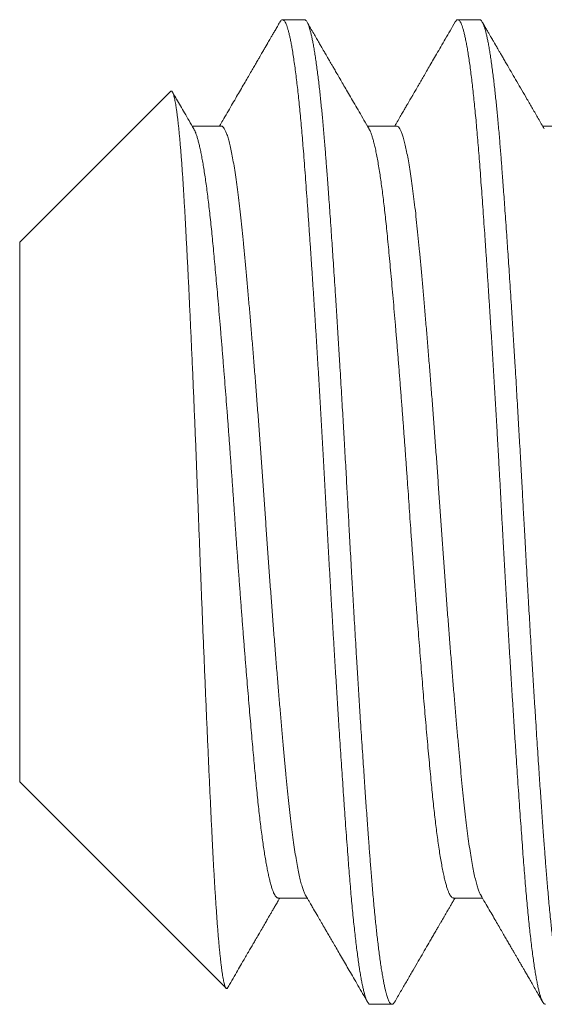
# Model space of a CAD drawing. Extents: x -82 to 28, y -10 to 70.
# Drawn here: x 13 to 13, y 6 to 6 of the extents above; entities that cross this region are included whole.
import ezdxf

# ---------------------------------------------------------------- set-up
doc = ezdxf.new("R2010")
doc.units = 0
doc.header["$MEASUREMENT"] = 0
doc.layers.get('0').update_dxf_attribs({"linetype": 'CONTINUOUS', "lineweight": 13})

msp = doc.modelspace()

# ---------------------------------------------------------------- linework, layer by layer
for p, q in [((13.15536, 5.81749), (13.14842, 5.81749)), ((13.21091, 5.81749), (13.20397, 5.81749)), ((13.1129, 5.79479), (13.06508, 5.74697)), ((13.12897, 5.78381), (13.11977, 5.78381)), ((13.18453, 5.78381), (13.17532, 5.78381)), ((13.24008, 5.78381), (13.23088, 5.78381)), ((13.06508, 5.74697), (13.06508, 5.57601)), ((13.06508, 5.57601), (13.13051, 5.51058)), ((13.14703, 5.53917), (13.15623, 5.53917)), ((13.20258, 5.53917), (13.21179, 5.53917)), ((13.17619, 5.50549), (13.18314, 5.50549))]:
    msp.add_line(p, q)
for points, knots in [([(13.1476, 5.81677), (13.14732, 5.8163), (13.14681, 5.81542), (13.14609, 5.81417), (13.14545, 5.81307), (13.14489, 5.81211), (13.14443, 5.81131), (13.14406, 5.81069), (13.1438, 5.81023), (13.14361, 5.8099), (13.14347, 5.80966), (13.14336, 5.80948), (13.14328, 5.80933), (13.14319, 5.80918), (13.14309, 5.809), (13.14292, 5.80871), (13.14267, 5.80828), (13.14234, 5.80771), (13.14196, 5.80706), (13.14155, 5.80635), (13.14108, 5.80554), (13.1405, 5.80454), (13.1398, 5.80334), (13.13897, 5.80191), (13.13805, 5.80032), (13.13704, 5.79858), (13.13594, 5.79668), (13.13477, 5.79467), (13.13354, 5.79255), (13.13225, 5.79033), (13.13087, 5.78797), (13.1296, 5.78578), (13.12878, 5.78438), (13.12845, 5.78381)], [0, 0, 0, 0, 0.04241, 0.080336, 0.11378, 0.14274, 0.16722, 0.187217, 0.199275, 0.208813, 0.216665, 0.221335, 0.225518, 0.230207, 0.235402, 0.241103, 0.256542, 0.274791, 0.293471, 0.314967, 0.339591, 0.367344, 0.405909, 0.449237, 0.497326, 0.550176, 0.607784, 0.670148, 0.733303, 0.800682, 0.872284, 0.948106, 1, 1, 1, 1]), ([(13.17586, 5.78288), (13.17532, 5.78381), (13.17427, 5.78562), (13.17275, 5.78824), (13.17132, 5.79069), (13.16999, 5.79297), (13.16877, 5.79508), (13.16765, 5.79701), (13.16663, 5.79876), (13.16571, 5.80036), (13.16492, 5.80171), (13.16427, 5.80283), (13.16377, 5.80369), (13.16342, 5.80429), (13.1632, 5.80467), (13.16307, 5.80489), (13.16297, 5.80507), (13.16287, 5.80523), (13.16276, 5.80544), (13.16258, 5.80574), (13.16234, 5.80615), (13.16203, 5.80669), (13.16165, 5.80734), (13.16121, 5.80811), (13.16065, 5.80907), (13.15997, 5.81024), (13.15916, 5.81163), (13.15826, 5.81319), (13.15726, 5.8149), (13.15657, 5.81609), (13.15622, 5.81671)], [0, 0, 0, 0, 0.082434, 0.159916, 0.232444, 0.300014, 0.362623, 0.419282, 0.47115, 0.518226, 0.560502, 0.591468, 0.617008, 0.637122, 0.644722, 0.651116, 0.656303, 0.660287, 0.66577, 0.674554, 0.686832, 0.702605, 0.721871, 0.744633, 0.77089, 0.807013, 0.84817, 0.894363, 0.945594, 1, 1, 1, 1]), ([(13.20315, 5.81677), (13.20261, 5.81584), (13.20157, 5.81404), (13.20005, 5.81142), (13.19862, 5.80896), (13.19729, 5.80667), (13.19605, 5.80454), (13.19492, 5.80259), (13.19388, 5.8008), (13.19294, 5.79917), (13.19214, 5.79781), (13.1915, 5.7967), (13.191, 5.79583), (13.19057, 5.79509), (13.19021, 5.79448), (13.18993, 5.794), (13.18973, 5.79366), (13.18959, 5.79341), (13.18942, 5.79311), (13.18916, 5.79267), (13.18879, 5.79204), (13.18834, 5.79126), (13.18779, 5.79031), (13.18713, 5.78917), (13.18635, 5.78784), (13.18548, 5.78634), (13.18469, 5.78498), (13.18419, 5.78412), (13.18401, 5.78381)], [0, 0, 0, 0, 0.084405, 0.163902, 0.238493, 0.308183, 0.372973, 0.431839, 0.485985, 0.535411, 0.580117, 0.610209, 0.636455, 0.658857, 0.677414, 0.692127, 0.703086, 0.708142, 0.715233, 0.729686, 0.748719, 0.772331, 0.800522, 0.835636, 0.875957, 0.921482, 0.97221, 1, 1, 1, 1]), ([(13.23142, 5.78288), (13.23078, 5.78398), (13.22953, 5.78613), (13.2277, 5.78928), (13.22595, 5.79228), (13.2243, 5.79513), (13.22272, 5.79784), (13.22124, 5.8004), (13.22002, 5.8025), (13.21905, 5.80416), (13.21835, 5.80538), (13.21772, 5.80646), (13.21718, 5.80739), (13.21672, 5.80818), (13.21638, 5.80877), (13.21613, 5.8092), (13.21597, 5.80946), (13.21588, 5.80963), (13.2158, 5.80977), (13.21568, 5.80997), (13.2155, 5.81027), (13.21526, 5.81069), (13.21495, 5.81122), (13.21458, 5.81187), (13.21414, 5.81263), (13.21363, 5.8135), (13.21306, 5.81449), (13.21243, 5.81557), (13.21199, 5.81632), (13.21177, 5.81671)], [0, 0, 0, 0, 0.097448, 0.190545, 0.279285, 0.363664, 0.443679, 0.519326, 0.590602, 0.630158, 0.666616, 0.698625, 0.726185, 0.749294, 0.767954, 0.779028, 0.787597, 0.790944, 0.793975, 0.799639, 0.808663, 0.821047, 0.836793, 0.855899, 0.878367, 0.904197, 0.933388, 0.965943, 1, 1, 1, 1]), ([(13.1203, 5.78288), (13.11979, 5.78376), (13.11881, 5.78545), (13.11739, 5.7879), (13.11607, 5.79016), (13.11486, 5.79224), (13.11402, 5.79369), (13.11359, 5.79444), (13.11352, 5.79456)], [0, 0, 0, 0, 0.225228, 0.434791, 0.628679, 0.80688, 0.969383, 1, 1, 1, 1]), ([(13.13106, 5.51079), (13.13125, 5.51113), (13.13194, 5.51231), (13.13309, 5.51429), (13.13446, 5.51666), (13.13566, 5.51872), (13.13669, 5.52049), (13.13756, 5.52199), (13.13837, 5.52339), (13.13912, 5.52468), (13.13995, 5.5261), (13.14084, 5.52763), (13.14179, 5.52927), (13.14266, 5.53077), (13.14332, 5.53191), (13.14382, 5.53276), (13.1442, 5.53343), (13.14467, 5.53422), (13.1452, 5.53514), (13.14582, 5.5362), (13.1465, 5.53738), (13.14709, 5.53839), (13.14744, 5.539), (13.14754, 5.53917)], [0, 0, 0, 0, 0.035825, 0.125339, 0.208828, 0.286293, 0.342935, 0.395862, 0.445072, 0.490568, 0.532554, 0.595042, 0.652729, 0.705617, 0.753708, 0.772711, 0.796105, 0.824083, 0.856643, 0.893785, 0.935507, 0.981808, 1, 1, 1, 1]), ([(13.15569, 5.5401), (13.15589, 5.53975), (13.15628, 5.53909), (13.15681, 5.53817), (13.15728, 5.53737), (13.15767, 5.5367), (13.158, 5.53613), (13.15862, 5.53505), (13.15931, 5.53388), (13.16007, 5.53258), (13.16056, 5.53173), (13.16108, 5.53082), (13.16166, 5.52983), (13.16233, 5.52868), (13.1631, 5.52735), (13.16397, 5.52585), (13.16493, 5.5242), (13.16599, 5.52238), (13.16713, 5.52041), (13.16834, 5.51833), (13.16961, 5.51614), (13.17094, 5.51386), (13.17234, 5.51143), (13.17383, 5.50887), (13.17485, 5.50711), (13.17537, 5.50621)], [0, 0, 0, 0, 0.03089, 0.058117, 0.081681, 0.101582, 0.117819, 0.131435, 0.197353, 0.221835, 0.24681, 0.272537, 0.301658, 0.33487, 0.374567, 0.418868, 0.467775, 0.521288, 0.579409, 0.642139, 0.705508, 0.772977, 0.844548, 0.920221, 1, 1, 1, 1]), ([(13.18396, 5.50621), (13.18459, 5.50731), (13.18584, 5.50946), (13.18767, 5.5126), (13.1894, 5.51559), (13.19105, 5.51843), (13.19261, 5.52112), (13.19408, 5.52366), (13.19529, 5.52574), (13.19624, 5.52738), (13.19694, 5.52857), (13.19756, 5.52963), (13.19808, 5.53054), (13.19853, 5.5313), (13.19886, 5.53188), (13.1991, 5.53229), (13.19924, 5.53254), (13.19934, 5.53271), (13.19943, 5.53286), (13.19956, 5.53309), (13.19976, 5.53343), (13.20002, 5.53388), (13.20035, 5.53444), (13.20074, 5.53512), (13.2012, 5.5359), (13.20172, 5.53679), (13.2023, 5.5378), (13.20277, 5.5386), (13.20304, 5.53907), (13.2031, 5.53917)], [0, 0, 0, 0, 0.10003, 0.195435, 0.286217, 0.37238, 0.453925, 0.530857, 0.603176, 0.643225, 0.679979, 0.712165, 0.739784, 0.762836, 0.781322, 0.792191, 0.800492, 0.803679, 0.807422, 0.814415, 0.82476, 0.838457, 0.855505, 0.875905, 0.899655, 0.926754, 0.957202, 0.990999, 1, 1, 1, 1]), ([(13.21125, 5.5401), (13.21171, 5.5393), (13.21261, 5.53776), (13.21391, 5.53552), (13.21512, 5.53343), (13.21625, 5.53149), (13.21729, 5.5297), (13.21824, 5.52806), (13.21911, 5.52657), (13.21989, 5.52523), (13.22058, 5.52404), (13.22118, 5.523), (13.2217, 5.5221), (13.22212, 5.52139), (13.22244, 5.52083), (13.22269, 5.52041), (13.2229, 5.52005), (13.22309, 5.51972), (13.22328, 5.51939), (13.22349, 5.51903), (13.22373, 5.51861), (13.22401, 5.51813), (13.22438, 5.51749), (13.22486, 5.51668), (13.22545, 5.51566), (13.22613, 5.51448), (13.22691, 5.51313), (13.22778, 5.51163), (13.22875, 5.50997), (13.22981, 5.50814), (13.23054, 5.50687), (13.23093, 5.50621)], [0, 0, 0, 0, 0.070513, 0.136605, 0.198272, 0.255513, 0.308326, 0.356708, 0.400659, 0.440176, 0.475257, 0.505903, 0.532274, 0.554877, 0.569381, 0.581786, 0.59209, 0.601448, 0.610543, 0.621203, 0.633428, 0.647413, 0.664263, 0.689601, 0.719688, 0.754525, 0.794114, 0.838455, 0.887549, 0.941397, 1, 1, 1, 1])]:
    msp.add_open_spline(points, degree=3, knots=knots)
at = {"color": 8}
for points, knots in [([(13.14759, 5.81675), (13.14763, 5.81682), (13.14777, 5.81707), (13.148, 5.81732), (13.14829, 5.8175), (13.14857, 5.81749), (13.14886, 5.81731), (13.14914, 5.81695), (13.14944, 5.81641), (13.14973, 5.81571), (13.15001, 5.81488), (13.15028, 5.81394), (13.15055, 5.81285), (13.15083, 5.81162), (13.15111, 5.81024), (13.1514, 5.80863), (13.15172, 5.80675), (13.15205, 5.80458), (13.15238, 5.80223), (13.15269, 5.79978), (13.153, 5.79726), (13.15329, 5.79471), (13.15357, 5.79202), (13.15386, 5.78921), (13.15414, 5.78628), (13.15442, 5.78323), (13.1547, 5.78007), (13.15498, 5.77665), (13.15527, 5.77296), (13.15557, 5.76897), (13.15588, 5.76483), (13.15619, 5.76053), (13.15651, 5.75608), (13.15683, 5.75148), (13.15715, 5.74687), (13.15746, 5.74228), (13.15777, 5.73771), (13.15807, 5.73305), (13.15838, 5.7283), (13.15869, 5.72347), (13.15899, 5.71864), (13.15929, 5.71382), (13.15959, 5.70902), (13.15988, 5.70419), (13.16017, 5.69931), (13.16046, 5.69441), (13.16074, 5.68949), (13.16103, 5.68456), (13.16131, 5.67955), (13.1616, 5.67446), (13.16188, 5.6693), (13.16216, 5.66416), (13.16244, 5.65903), (13.16272, 5.6539), (13.163, 5.64874), (13.16329, 5.64358), (13.16358, 5.6384), (13.16388, 5.63324), (13.16418, 5.62808), (13.16448, 5.62295), (13.16478, 5.61795), (13.16508, 5.61308), (13.16537, 5.60836), (13.16566, 5.60368), (13.16595, 5.59907), (13.16623, 5.59457), (13.16652, 5.5902), (13.1668, 5.58597), (13.16707, 5.58181), (13.16735, 5.57773), (13.16762, 5.57375), (13.16791, 5.56963), (13.1682, 5.56539), (13.16851, 5.56108), (13.16882, 5.55691), (13.16911, 5.55304), (13.16938, 5.54944), (13.16965, 5.54608), (13.16992, 5.54282), (13.17019, 5.53967), (13.17047, 5.53662), (13.17076, 5.53369), (13.17104, 5.53088), (13.17133, 5.5282), (13.17162, 5.52565), (13.17191, 5.52323), (13.17221, 5.52096), (13.1725, 5.51883), (13.17279, 5.51686), (13.17309, 5.51503), (13.17338, 5.51337), (13.17368, 5.51183), (13.17398, 5.51044), (13.17428, 5.50921), (13.17458, 5.50815), (13.17488, 5.50727), (13.17518, 5.50656), (13.17547, 5.50601), (13.17578, 5.50565), (13.17602, 5.50548), (13.17616, 5.50551), (13.17619, 5.50551)], [0, 0, 0, 0, 0.003915, 0.014477, 0.024977, 0.03543, 0.045748, 0.056126, 0.066558, 0.07704, 0.086452, 0.095895, 0.105364, 0.114854, 0.124362, 0.133882, 0.145112, 0.156346, 0.167577, 0.178796, 0.188799, 0.198781, 0.208738, 0.218665, 0.228556, 0.238408, 0.248215, 0.257972, 0.269057, 0.280104, 0.291219, 0.302402, 0.313646, 0.324943, 0.336287, 0.346721, 0.357181, 0.367663, 0.378159, 0.388665, 0.399173, 0.4092, 0.41922, 0.429226, 0.439213, 0.449175, 0.459109, 0.469009, 0.47887, 0.489153, 0.499382, 0.509553, 0.519676, 0.529844, 0.540071, 0.550352, 0.560681, 0.571053, 0.581462, 0.591903, 0.602369, 0.612255, 0.622154, 0.63206, 0.641968, 0.651872, 0.661394, 0.670904, 0.680397, 0.689869, 0.699315, 0.708732, 0.719786, 0.730786, 0.741726, 0.752599, 0.762261, 0.771966, 0.781724, 0.791532, 0.801385, 0.811278, 0.821206, 0.831163, 0.841146, 0.851149, 0.861166, 0.871193, 0.881223, 0.891252, 0.901275, 0.911285, 0.921754, 0.932198, 0.942611, 0.952987, 0.963322, 0.973608, 0.984769, 0.99586, 1, 1, 1, 1]), ([(13.15536, 5.81749), (13.15542, 5.81748), (13.15555, 5.81747), (13.15575, 5.81734), (13.15597, 5.81711), (13.1562, 5.81676), (13.15645, 5.81626), (13.15671, 5.8156), (13.15697, 5.81482), (13.15723, 5.81393), (13.15747, 5.81297), (13.15772, 5.81186), (13.15799, 5.81058), (13.15826, 5.80912), (13.15854, 5.80747), (13.15883, 5.80564), (13.15912, 5.80366), (13.1594, 5.80158), (13.15968, 5.79944), (13.15994, 5.79726), (13.16019, 5.79505), (13.16043, 5.79283), (13.16066, 5.79063), (13.16088, 5.78842), (13.1611, 5.78611), (13.16132, 5.78368), (13.16154, 5.78116), (13.16175, 5.7787), (13.16195, 5.77633), (13.16213, 5.77404), (13.16231, 5.77174), (13.16249, 5.76931), (13.16269, 5.76662), (13.16291, 5.76369), (13.16314, 5.76049), (13.16339, 5.75701), (13.16366, 5.75324), (13.16392, 5.74949), (13.16417, 5.7458), (13.16441, 5.7422), (13.16467, 5.7384), (13.16493, 5.7344), (13.1652, 5.73019), (13.16549, 5.72578), (13.16578, 5.7212), (13.16607, 5.71657), (13.16635, 5.71198), (13.16662, 5.7075), (13.16688, 5.70313), (13.16713, 5.6989), (13.16737, 5.69482), (13.1676, 5.6909), (13.16782, 5.6871), (13.16804, 5.68323), (13.16827, 5.6793), (13.16849, 5.67533), (13.1687, 5.67157), (13.16889, 5.66802), (13.16908, 5.66468), (13.16925, 5.66139), (13.16944, 5.65799), (13.16964, 5.65432), (13.16986, 5.65039), (13.17009, 5.64622), (13.17034, 5.6418), (13.1706, 5.63714), (13.17086, 5.63262), (13.17112, 5.62828), (13.17136, 5.62414), (13.17161, 5.61989), (13.17187, 5.61551), (13.17215, 5.61101), (13.17243, 5.60642), (13.17272, 5.60178), (13.17301, 5.59721), (13.17329, 5.59281), (13.17356, 5.58861), (13.17383, 5.58461), (13.17408, 5.58084), (13.17432, 5.57729), (13.17455, 5.57394), (13.17476, 5.57078), (13.17499, 5.56762), (13.17521, 5.56448), (13.17543, 5.56139), (13.17564, 5.55853), (13.17584, 5.55588), (13.17602, 5.55345), (13.1762, 5.5511), (13.17638, 5.54872), (13.17658, 5.54622), (13.1768, 5.5436), (13.17703, 5.5409), (13.17728, 5.53812), (13.17755, 5.5353), (13.17781, 5.53266), (13.17806, 5.53021), (13.1783, 5.52797), (13.17856, 5.52574), (13.17882, 5.52355), (13.17909, 5.5214), (13.17938, 5.51932), (13.17966, 5.51734), (13.17995, 5.51551), (13.18024, 5.51386), (13.18051, 5.51241), (13.18077, 5.51113), (13.18102, 5.51002), (13.18126, 5.50907), (13.18149, 5.50827), (13.18171, 5.50759), (13.18193, 5.50699), (13.18215, 5.50649), (13.18238, 5.50609), (13.18259, 5.5058), (13.18278, 5.50561), (13.18297, 5.50551), (13.18314, 5.50548), (13.18333, 5.50552), (13.18353, 5.50564), (13.18374, 5.50586), (13.18389, 5.50609), (13.18396, 5.50621)], [0, 0, 0, 0, 0.006758, 0.014027, 0.02181, 0.030104, 0.038911, 0.04823, 0.058061, 0.066145, 0.074546, 0.083263, 0.092296, 0.101645, 0.11131, 0.121292, 0.131252, 0.140897, 0.150228, 0.159243, 0.167944, 0.176183, 0.184118, 0.191749, 0.199077, 0.207404, 0.215301, 0.222768, 0.229804, 0.23641, 0.242585, 0.249343, 0.256613, 0.264395, 0.27269, 0.281497, 0.290816, 0.300647, 0.308731, 0.317132, 0.325848, 0.334881, 0.34423, 0.353895, 0.363877, 0.373837, 0.383482, 0.392813, 0.401828, 0.410529, 0.418768, 0.426703, 0.434334, 0.441662, 0.449989, 0.457886, 0.465353, 0.472389, 0.478994, 0.485169, 0.491927, 0.499198, 0.50698, 0.515275, 0.524081, 0.533401, 0.543232, 0.551316, 0.559716, 0.568433, 0.577466, 0.586815, 0.59648, 0.606462, 0.616422, 0.626067, 0.635397, 0.644413, 0.653114, 0.661352, 0.669287, 0.676919, 0.684247, 0.692574, 0.700471, 0.707937, 0.714973, 0.721579, 0.727754, 0.734512, 0.741782, 0.749565, 0.757859, 0.766666, 0.775985, 0.785817, 0.793901, 0.802301, 0.811018, 0.820051, 0.8294, 0.839065, 0.849046, 0.859006, 0.868652, 0.877982, 0.886998, 0.895698, 0.903937, 0.911872, 0.919504, 0.926831, 0.935159, 0.943056, 0.950522, 0.957558, 0.964164, 0.970339, 0.977097, 0.984367, 0.992149, 1, 1, 1, 1]), ([(13.20315, 5.81677), (13.20324, 5.81691), (13.20342, 5.8172), (13.20369, 5.81743), (13.20396, 5.81752), (13.20422, 5.81745), (13.20449, 5.81722), (13.20476, 5.81684), (13.20504, 5.8163), (13.20532, 5.8156), (13.20561, 5.81474), (13.20589, 5.81372), (13.20618, 5.81254), (13.20648, 5.81117), (13.20678, 5.80962), (13.20709, 5.80787), (13.2074, 5.80595), (13.2077, 5.80386), (13.20801, 5.80161), (13.20832, 5.79923), (13.20861, 5.79675), (13.2089, 5.79416), (13.20919, 5.79145), (13.20947, 5.78861), (13.20976, 5.78565), (13.21003, 5.78258), (13.21031, 5.7794), (13.21058, 5.77606), (13.21086, 5.77257), (13.21113, 5.76891), (13.21141, 5.76512), (13.2117, 5.76119), (13.21199, 5.75714), (13.21229, 5.75296), (13.21258, 5.74866), (13.21288, 5.74425), (13.21319, 5.73973), (13.21349, 5.73511), (13.2138, 5.73039), (13.2141, 5.72569), (13.2144, 5.721), (13.21469, 5.71635), (13.21498, 5.71164), (13.21527, 5.70688), (13.21556, 5.70215), (13.21583, 5.69744), (13.21611, 5.69278), (13.21638, 5.6881), (13.21665, 5.68341), (13.21691, 5.67872), (13.21719, 5.67375), (13.21748, 5.66853), (13.21778, 5.66303), (13.21807, 5.65755), (13.21836, 5.65225), (13.21865, 5.64713), (13.21892, 5.64219), (13.2192, 5.63726), (13.21949, 5.63233), (13.21977, 5.62741), (13.22006, 5.62252), (13.22035, 5.61765), (13.22065, 5.61282), (13.22094, 5.60804), (13.22124, 5.60331), (13.22153, 5.59864), (13.22182, 5.59404), (13.22212, 5.58951), (13.22241, 5.58507), (13.2227, 5.58071), (13.22299, 5.57639), (13.22329, 5.5721), (13.22358, 5.56786), (13.22388, 5.56374), (13.22417, 5.55975), (13.22445, 5.5559), (13.22472, 5.55223), (13.22499, 5.54874), (13.22526, 5.5454), (13.22553, 5.54216), (13.22581, 5.53903), (13.22609, 5.536), (13.22637, 5.5331), (13.22666, 5.53031), (13.22695, 5.52761), (13.22725, 5.52501), (13.22756, 5.52253), (13.22786, 5.5202), (13.22817, 5.51803), (13.22848, 5.51602), (13.22879, 5.51419), (13.2291, 5.51253), (13.2294, 5.51104), (13.22971, 5.50973), (13.23001, 5.50859), (13.23031, 5.50763), (13.2306, 5.50686), (13.23088, 5.50628), (13.23115, 5.50585), (13.23142, 5.50559), (13.23161, 5.50548), (13.23172, 5.5055), (13.23175, 5.5055)], [0, 0, 0, 0, 0.009755, 0.01949, 0.029169, 0.038843, 0.048572, 0.058354, 0.068183, 0.078054, 0.087963, 0.097905, 0.107875, 0.117867, 0.128354, 0.138854, 0.149361, 0.159869, 0.170372, 0.180864, 0.190862, 0.20084, 0.210791, 0.220711, 0.230595, 0.240438, 0.250234, 0.259981, 0.270133, 0.280261, 0.290448, 0.300693, 0.310989, 0.321332, 0.331717, 0.342137, 0.352586, 0.363059, 0.37355, 0.384052, 0.39396, 0.403867, 0.413769, 0.42366, 0.433536, 0.443018, 0.452476, 0.461907, 0.471306, 0.480668, 0.48999, 0.50092, 0.511781, 0.522608, 0.5335, 0.54328, 0.553107, 0.562978, 0.572886, 0.582827, 0.592796, 0.602788, 0.612798, 0.62282, 0.632849, 0.642879, 0.652906, 0.662925, 0.672929, 0.682913, 0.692873, 0.703276, 0.71364, 0.72396, 0.73423, 0.744446, 0.754602, 0.764266, 0.773983, 0.783752, 0.79357, 0.803431, 0.813332, 0.823266, 0.83323, 0.843694, 0.854177, 0.864675, 0.875182, 0.88569, 0.896194, 0.906688, 0.917166, 0.927621, 0.938049, 0.948442, 0.958796, 0.968516, 0.978192, 0.987818, 0.997391, 1, 1, 1, 1]), ([(13.21091, 5.81749), (13.21098, 5.81748), (13.2111, 5.81747), (13.2113, 5.81734), (13.21152, 5.81711), (13.21176, 5.81676), (13.212, 5.81626), (13.21227, 5.8156), (13.21253, 5.81482), (13.21278, 5.81393), (13.21303, 5.81297), (13.21328, 5.81186), (13.21354, 5.81058), (13.21381, 5.80912), (13.2141, 5.80747), (13.21439, 5.80564), (13.21468, 5.80366), (13.21496, 5.80158), (13.21523, 5.79944), (13.21549, 5.79726), (13.21574, 5.79505), (13.21598, 5.79283), (13.21621, 5.79063), (13.21643, 5.78842), (13.21665, 5.78611), (13.21688, 5.78368), (13.2171, 5.78116), (13.21731, 5.7787), (13.2175, 5.77633), (13.21769, 5.77404), (13.21786, 5.77174), (13.21805, 5.76931), (13.21825, 5.76662), (13.21847, 5.76369), (13.2187, 5.76049), (13.21895, 5.75701), (13.21921, 5.75324), (13.21947, 5.74949), (13.21973, 5.7458), (13.21997, 5.7422), (13.22022, 5.7384), (13.22049, 5.7344), (13.22076, 5.73019), (13.22104, 5.72578), (13.22133, 5.7212), (13.22162, 5.71657), (13.2219, 5.71198), (13.22218, 5.7075), (13.22244, 5.70313), (13.22269, 5.6989), (13.22293, 5.69482), (13.22316, 5.6909), (13.22338, 5.6871), (13.2236, 5.68323), (13.22382, 5.6793), (13.22404, 5.67533), (13.22425, 5.67157), (13.22445, 5.66802), (13.22463, 5.66468), (13.22481, 5.66139), (13.22499, 5.65799), (13.22519, 5.65432), (13.22541, 5.65039), (13.22564, 5.64622), (13.22589, 5.6418), (13.22616, 5.63714), (13.22642, 5.63262), (13.22667, 5.62828), (13.22691, 5.62414), (13.22717, 5.61989), (13.22743, 5.61551), (13.2277, 5.61101), (13.22799, 5.60642), (13.22828, 5.60178), (13.22857, 5.59721), (13.22885, 5.59281), (13.22912, 5.58861), (13.22938, 5.58461), (13.22963, 5.58084), (13.22987, 5.57729), (13.2301, 5.57394), (13.23032, 5.57078), (13.23054, 5.56762), (13.23077, 5.56448), (13.23099, 5.56139), (13.2312, 5.55853), (13.23139, 5.55588), (13.23158, 5.55345), (13.23175, 5.5511), (13.23194, 5.54872), (13.23214, 5.54622), (13.23236, 5.5436), (13.23259, 5.5409), (13.23284, 5.53812), (13.2331, 5.5353), (13.23336, 5.53266), (13.23362, 5.53021), (13.23386, 5.52797), (13.23411, 5.52574), (13.23437, 5.52355), (13.23465, 5.5214), (13.23493, 5.51932), (13.23522, 5.51734), (13.23551, 5.51551), (13.23579, 5.51386), (13.23606, 5.51241), (13.23633, 5.51113), (13.23658, 5.51002), (13.23682, 5.50907), (13.23705, 5.50827), (13.23726, 5.50759), (13.23749, 5.50699), (13.23771, 5.50649), (13.23793, 5.50609), (13.23814, 5.5058), (13.23834, 5.50561), (13.23852, 5.50551), (13.2387, 5.50548), (13.23888, 5.50552), (13.23908, 5.50564), (13.2393, 5.50586), (13.23944, 5.50609), (13.23952, 5.50621)], [0, 0, 0, 0, 0.0067576, 0.0140274, 0.0218096, 0.0301041, 0.0389109, 0.04823, 0.0580614, 0.0661456, 0.0745461, 0.0832628, 0.0922958, 0.1016451, 0.1113106, 0.1212924, 0.1312525, 0.1408977, 0.1502281, 0.1592437, 0.1679444, 0.1761832, 0.1841184, 0.1917498, 0.1990775, 0.2074049, 0.2153018, 0.2227683, 0.2298044, 0.2364101, 0.2425853, 0.2493432, 0.2566134, 0.2643958, 0.2726904, 0.2814973, 0.2908165, 0.3006479, 0.308732, 0.3171324, 0.325849, 0.3348818, 0.3442309, 0.3538962, 0.3638777, 0.3738378, 0.383483, 0.3928134, 0.4018289, 0.4105296, 0.4187685, 0.4267036, 0.434335, 0.4416628, 0.4499901, 0.4578871, 0.4653536, 0.4723897, 0.4789953, 0.4851705, 0.4919285, 0.4991986, 0.506981, 0.5152757, 0.5240826, 0.5334018, 0.5432331, 0.5513173, 0.5597176, 0.5684342, 0.5774671, 0.5868161, 0.5964814, 0.6064629, 0.616423, 0.6260683, 0.6353987, 0.6444142, 0.6531149, 0.6613537, 0.6692889, 0.6769203, 0.684248, 0.6925754, 0.7004724, 0.7079389, 0.714975, 0.7215806, 0.7277558, 0.7345137, 0.7417839, 0.7495663, 0.757861, 0.7666679, 0.775987, 0.7858184, 0.7939025, 0.8023029, 0.8110195, 0.8200523, 0.8294014, 0.8390667, 0.8490482, 0.8590083, 0.8686535, 0.8779839, 0.8869995, 0.8957002, 0.903939, 0.9118742, 0.9195056, 0.9268333, 0.9351607, 0.9430576, 0.9505242, 0.9575602, 0.9641659, 0.9703411, 0.977099, 0.9843692, 0.9921516, 1, 1, 1, 1]), ([(13.11291, 5.79479), (13.11292, 5.7948), (13.11298, 5.79488), (13.11309, 5.79491), (13.11324, 5.79489), (13.11339, 5.79477), (13.11353, 5.79454), (13.11369, 5.79422), (13.11384, 5.7938), (13.11399, 5.79328), (13.11415, 5.79266), (13.11431, 5.79193), (13.11446, 5.79109), (13.11462, 5.79016), (13.11478, 5.78912), (13.11494, 5.78799), (13.1151, 5.78675), (13.11526, 5.78542), (13.11542, 5.784), (13.11558, 5.78247), (13.11573, 5.78084), (13.11589, 5.77911), (13.11605, 5.77727), (13.11621, 5.77532), (13.11637, 5.77328), (13.11653, 5.77113), (13.11669, 5.76889), (13.11684, 5.76658), (13.11699, 5.76422), (13.11714, 5.76181), (13.11728, 5.75931), (13.11743, 5.75673), (13.11758, 5.75408), (13.11773, 5.75133), (13.11788, 5.74849), (13.11803, 5.74557), (13.11819, 5.74257), (13.11834, 5.7395), (13.1185, 5.73635), (13.11866, 5.73316), (13.11881, 5.72992), (13.11897, 5.72663), (13.11913, 5.72329), (13.11929, 5.71989), (13.11945, 5.71643), (13.11961, 5.7129), (13.11977, 5.7093), (13.11993, 5.70563), (13.12009, 5.70192), (13.12025, 5.69816), (13.12041, 5.69436), (13.12057, 5.69056), (13.12072, 5.68676), (13.12088, 5.68298), (13.12103, 5.67917), (13.12118, 5.67533), (13.12133, 5.67147), (13.12148, 5.66757), (13.12163, 5.66363), (13.12178, 5.65966), (13.12193, 5.65567), (13.12208, 5.65168), (13.12224, 5.64768), (13.12239, 5.64372), (13.12254, 5.6398), (13.1227, 5.63592), (13.12285, 5.63205), (13.12301, 5.62819), (13.12316, 5.62434), (13.12332, 5.62049), (13.12348, 5.61663), (13.12364, 5.61279), (13.1238, 5.60896), (13.12396, 5.60517), (13.12412, 5.6014), (13.12428, 5.5977), (13.12444, 5.59406), (13.1246, 5.59049), (13.12475, 5.58696), (13.12491, 5.58347), (13.12506, 5.58003), (13.12522, 5.57662), (13.12538, 5.57326), (13.12553, 5.56994), (13.12569, 5.56667), (13.12584, 5.56348), (13.12599, 5.56035), (13.12614, 5.55733), (13.12629, 5.55443), (13.12643, 5.55164), (13.12658, 5.54892), (13.12673, 5.54627), (13.12688, 5.5437), (13.12704, 5.54119), (13.12719, 5.53876), (13.12735, 5.5364), (13.12751, 5.53413), (13.12767, 5.53195), (13.12782, 5.52986), (13.12798, 5.52788), (13.12814, 5.526), (13.1283, 5.52422), (13.12846, 5.52254), (13.12862, 5.52097), (13.12878, 5.51949), (13.12894, 5.51812), (13.1291, 5.51684), (13.12926, 5.51568), (13.12942, 5.51462), (13.12958, 5.51368), (13.12974, 5.51286), (13.12989, 5.51217), (13.13004, 5.5116), (13.13019, 5.51115), (13.13034, 5.51081), (13.13049, 5.51058), (13.13063, 5.51047), (13.13078, 5.51048), (13.13092, 5.51057), (13.13101, 5.51072), (13.13105, 5.51079)], [0, 0, 0, 0, 0.001817, 0.009943, 0.017809, 0.025677, 0.033543, 0.041461, 0.04938, 0.057297, 0.065377, 0.073458, 0.081537, 0.089673, 0.09781, 0.105945, 0.114048, 0.122153, 0.130257, 0.138417, 0.146578, 0.154738, 0.163075, 0.171415, 0.179752, 0.188151, 0.196551, 0.20495, 0.213053, 0.221158, 0.229262, 0.23742, 0.245581, 0.253739, 0.262067, 0.270396, 0.278723, 0.287108, 0.295494, 0.303879, 0.312175, 0.320472, 0.328768, 0.33712, 0.345474, 0.353827, 0.362357, 0.37089, 0.379421, 0.388013, 0.396608, 0.4052, 0.413566, 0.421934, 0.430301, 0.438725, 0.447151, 0.455576, 0.464181, 0.472788, 0.481394, 0.49006, 0.498727, 0.507393, 0.515855, 0.524319, 0.532781, 0.5413, 0.54982, 0.558339, 0.567035, 0.575734, 0.58443, 0.593188, 0.601948, 0.610706, 0.619335, 0.627966, 0.636595, 0.645284, 0.653975, 0.662664, 0.671542, 0.680422, 0.6893, 0.698244, 0.707189, 0.716132, 0.724765, 0.733399, 0.742032, 0.750721, 0.759412, 0.768101, 0.776968, 0.785837, 0.794703, 0.803631, 0.812561, 0.821489, 0.830381, 0.839275, 0.848167, 0.857121, 0.866076, 0.87503, 0.884179, 0.893329, 0.902478, 0.911694, 0.920912, 0.930128, 0.93902, 0.947913, 0.956805, 0.965759, 0.974713, 0.983667, 0.992807, 1, 1, 1, 1]), ([(13.1203, 5.78287), (13.12039, 5.78271), (13.12059, 5.78237), (13.12089, 5.78163), (13.12122, 5.78071), (13.12155, 5.77961), (13.12188, 5.77836), (13.12222, 5.77695), (13.12255, 5.77539), (13.12288, 5.77369), (13.12321, 5.77184), (13.12354, 5.76984), (13.12387, 5.76768), (13.1242, 5.76536), (13.12453, 5.76292), (13.12486, 5.76034), (13.12518, 5.75764), (13.12549, 5.75483), (13.1258, 5.75191), (13.12611, 5.7489), (13.12641, 5.74577), (13.12671, 5.74252), (13.12703, 5.73915), (13.12734, 5.73566), (13.12767, 5.73205), (13.128, 5.72821), (13.12836, 5.72413), (13.12872, 5.71981), (13.12909, 5.71538), (13.12946, 5.71085), (13.12982, 5.70638), (13.13017, 5.70199), (13.1305, 5.69768), (13.13084, 5.69334), (13.13117, 5.68896), (13.1315, 5.68455), (13.13182, 5.68014), (13.13215, 5.67557), (13.13249, 5.67085), (13.13283, 5.66601), (13.13316, 5.66117), (13.13349, 5.65634), (13.13383, 5.65149), (13.13418, 5.64663), (13.13453, 5.64176), (13.13489, 5.63691), (13.13525, 5.63207), (13.13562, 5.6273), (13.13598, 5.6226), (13.13634, 5.61799), (13.13671, 5.61344), (13.13706, 5.60908), (13.13741, 5.60492), (13.13774, 5.60096), (13.13807, 5.59708), (13.1384, 5.59331), (13.13872, 5.58966), (13.13904, 5.58614), (13.13935, 5.58276), (13.13965, 5.57949), (13.13995, 5.57632), (13.14025, 5.57324), (13.14056, 5.57025), (13.14087, 5.56737), (13.14119, 5.56459), (13.14151, 5.56192), (13.14183, 5.55938), (13.14216, 5.55697), (13.14249, 5.55469), (13.14283, 5.55255), (13.14316, 5.55056), (13.1435, 5.54873), (13.14384, 5.54704), (13.14417, 5.54552), (13.14452, 5.54411), (13.14488, 5.54284), (13.14524, 5.54172), (13.1456, 5.54081), (13.14595, 5.5401), (13.14629, 5.5396), (13.14661, 5.5393), (13.14685, 5.53916), (13.14699, 5.53918), (13.14703, 5.53919)], [0, 0, 0, 0, 0.010008, 0.022127, 0.034292, 0.046495, 0.058727, 0.07098, 0.083027, 0.095078, 0.107125, 0.11916, 0.13142, 0.143651, 0.155845, 0.167993, 0.180088, 0.192121, 0.204086, 0.215975, 0.227824, 0.239746, 0.251741, 0.263801, 0.275919, 0.288087, 0.301521, 0.314994, 0.328496, 0.342016, 0.355543, 0.367835, 0.380115, 0.392374, 0.404603, 0.416794, 0.428939, 0.44103, 0.454259, 0.467403, 0.480454, 0.493517, 0.506672, 0.519911, 0.533224, 0.546599, 0.560026, 0.573495, 0.586753, 0.60003, 0.613314, 0.626596, 0.638851, 0.651086, 0.663292, 0.675462, 0.687587, 0.699444, 0.711243, 0.722977, 0.734639, 0.746485, 0.758395, 0.77038, 0.782431, 0.794541, 0.806702, 0.818907, 0.831147, 0.843414, 0.855699, 0.867994, 0.88029, 0.892579, 0.904853, 0.918325, 0.931757, 0.945137, 0.958456, 0.971702, 0.983673, 0.995569, 1, 1, 1, 1]), ([(13.12897, 5.78378), (13.12902, 5.78379), (13.1292, 5.78382), (13.12953, 5.78358), (13.12994, 5.78307), (13.13037, 5.78224), (13.13081, 5.78113), (13.13125, 5.77972), (13.1317, 5.77801), (13.13215, 5.77602), (13.13259, 5.77374), (13.13304, 5.77119), (13.13349, 5.76838), (13.13393, 5.76531), (13.13437, 5.76201), (13.1348, 5.75848), (13.13523, 5.75474), (13.13564, 5.75081), (13.13604, 5.7467), (13.13645, 5.74237), (13.13687, 5.73784), (13.1373, 5.73309), (13.13773, 5.72814), (13.13817, 5.723), (13.13862, 5.7177), (13.13907, 5.71225), (13.13952, 5.70667), (13.13997, 5.70099), (13.14042, 5.69521), (13.14086, 5.68937), (13.1413, 5.68348), (13.14173, 5.67758), (13.14215, 5.67167), (13.14257, 5.66578), (13.14297, 5.6599), (13.14338, 5.65402), (13.14379, 5.64812), (13.14422, 5.64221), (13.14466, 5.63631), (13.1451, 5.63045), (13.14554, 5.62464), (13.14599, 5.61891), (13.14644, 5.61328), (13.14689, 5.60777), (13.14734, 5.6024), (13.14778, 5.59718), (13.14822, 5.59215), (13.14865, 5.5873), (13.14908, 5.58267), (13.14949, 5.57825), (13.14989, 5.57404), (13.1503, 5.57002), (13.15072, 5.5662), (13.15115, 5.56257), (13.15158, 5.55916), (13.15202, 5.55598), (13.15247, 5.55305), (13.15292, 5.55037), (13.15337, 5.54797), (13.15382, 5.54585), (13.15426, 5.54401), (13.15471, 5.54246), (13.15515, 5.54123), (13.15547, 5.54045), (13.15565, 5.54018), (13.15569, 5.54012)], [0, 0, 0, 0, 0.005729, 0.021651, 0.037702, 0.053863, 0.070118, 0.086446, 0.102827, 0.119243, 0.135672, 0.152094, 0.168489, 0.184836, 0.201116, 0.21731, 0.233399, 0.249364, 0.265205, 0.281121, 0.297166, 0.313323, 0.329574, 0.345899, 0.362278, 0.378693, 0.395121, 0.411544, 0.427941, 0.444291, 0.460575, 0.476773, 0.492866, 0.508838, 0.524681, 0.540591, 0.556631, 0.572783, 0.58903, 0.605352, 0.621729, 0.638143, 0.654571, 0.670995, 0.687393, 0.703745, 0.720033, 0.736235, 0.752334, 0.768312, 0.784158, 0.800061, 0.816096, 0.832243, 0.848486, 0.864805, 0.881181, 0.897593, 0.914021, 0.930445, 0.946845, 0.9632, 0.979491, 0.995697, 1, 1, 1, 1]), ([(13.17586, 5.78286), (13.17591, 5.78279), (13.17606, 5.78255), (13.17632, 5.78196), (13.17664, 5.78111), (13.17697, 5.78007), (13.17732, 5.77884), (13.17767, 5.77739), (13.17804, 5.77569), (13.17841, 5.7738), (13.17878, 5.77173), (13.17914, 5.76954), (13.17949, 5.76727), (13.17982, 5.76493), (13.18015, 5.76246), (13.18047, 5.75986), (13.18079, 5.75714), (13.1811, 5.75431), (13.18142, 5.75128), (13.18175, 5.74803), (13.18208, 5.74455), (13.18242, 5.74092), (13.18277, 5.73714), (13.18312, 5.73322), (13.18348, 5.72916), (13.18384, 5.72498), (13.1842, 5.72067), (13.18457, 5.71627), (13.18494, 5.71179), (13.18531, 5.70725), (13.18567, 5.70267), (13.18603, 5.69802), (13.18638, 5.69345), (13.18672, 5.68895), (13.18705, 5.68456), (13.18737, 5.68015), (13.18769, 5.67574), (13.18801, 5.67135), (13.18831, 5.66701), (13.18861, 5.6627), (13.1889, 5.6584), (13.18921, 5.65406), (13.18952, 5.64967), (13.18984, 5.64525), (13.19016, 5.64083), (13.19048, 5.63642), (13.19081, 5.63202), (13.19115, 5.62766), (13.19148, 5.62333), (13.19182, 5.61904), (13.19215, 5.61482), (13.19249, 5.61065), (13.19283, 5.60656), (13.19316, 5.60255), (13.19349, 5.59863), (13.19383, 5.59468), (13.19418, 5.59072), (13.19454, 5.58677), (13.19488, 5.58295), (13.19523, 5.57929), (13.19555, 5.57587), (13.19586, 5.57269), (13.19617, 5.56972), (13.19648, 5.56685), (13.1968, 5.56409), (13.19712, 5.56145), (13.19745, 5.55893), (13.19779, 5.55646), (13.19814, 5.55407), (13.19851, 5.55177), (13.19888, 5.54965), (13.19925, 5.54772), (13.19962, 5.54598), (13.19999, 5.54443), (13.20036, 5.54308), (13.20072, 5.54193), (13.20108, 5.54098), (13.20143, 5.54023), (13.20178, 5.53968), (13.20212, 5.53933), (13.20238, 5.53917), (13.20254, 5.53919), (13.20258, 5.53919)], [0, 0, 0, 0, 0.0050464, 0.0171708, 0.0293445, 0.0415593, 0.053807, 0.0673073, 0.0808262, 0.0943521, 0.1078738, 0.1213799, 0.1336352, 0.14586, 0.1580458, 0.1701847, 0.1822687, 0.1942901, 0.2062415, 0.2192985, 0.2323542, 0.2455033, 0.2587364, 0.2720435, 0.2854143, 0.2988381, 0.3123042, 0.3258014, 0.3393186, 0.3526027, 0.3658844, 0.3791528, 0.3923971, 0.4045992, 0.4167636, 0.4288822, 0.440947, 0.4529506, 0.4646729, 0.4763222, 0.4879338, 0.4996158, 0.5116084, 0.5236668, 0.5357834, 0.5479503, 0.5601595, 0.5724029, 0.5846721, 0.5969587, 0.6092541, 0.6215498, 0.6338372, 0.6461079, 0.6583534, 0.6705653, 0.6839498, 0.697273, 0.7105247, 0.7236947, 0.7367735, 0.7486236, 0.7605479, 0.7725448, 0.7846069, 0.7967268, 0.8088965, 0.8211081, 0.8345792, 0.8480799, 0.8615989, 0.8751249, 0.8886464, 0.9021522, 0.915631, 0.9290715, 0.9424629, 0.9557944, 0.9688196, 0.9817674, 0.9946287, 1, 1, 1, 1]), ([(13.18453, 5.78381), (13.18466, 5.78378), (13.18493, 5.78373), (13.18535, 5.78329), (13.18577, 5.78258), (13.1862, 5.78157), (13.18664, 5.78027), (13.18709, 5.77867), (13.18754, 5.77678), (13.18799, 5.77461), (13.18844, 5.77216), (13.18888, 5.76944), (13.18933, 5.76646), (13.18977, 5.76324), (13.1902, 5.75979), (13.19063, 5.75613), (13.19104, 5.75227), (13.19145, 5.74822), (13.19186, 5.74398), (13.19227, 5.73952), (13.1927, 5.73484), (13.19313, 5.72996), (13.19357, 5.7249), (13.19401, 5.71965), (13.19446, 5.71426), (13.19491, 5.70872), (13.19536, 5.70307), (13.19581, 5.69733), (13.19625, 5.69151), (13.19669, 5.68564), (13.19713, 5.67973), (13.19755, 5.67382), (13.19797, 5.66793), (13.19838, 5.66205), (13.19878, 5.65617), (13.1992, 5.65028), (13.19962, 5.64437), (13.20005, 5.63846), (13.20049, 5.63258), (13.20094, 5.62675), (13.20138, 5.62099), (13.20183, 5.61532), (13.20228, 5.60976), (13.20273, 5.60434), (13.20318, 5.59907), (13.20362, 5.59396), (13.20405, 5.58905), (13.20448, 5.58433), (13.2049, 5.57983), (13.2053, 5.57555), (13.20571, 5.57146), (13.20612, 5.56757), (13.20655, 5.56387), (13.20698, 5.56038), (13.20742, 5.55711), (13.20786, 5.55409), (13.20831, 5.55132), (13.20876, 5.54882), (13.20921, 5.54659), (13.20966, 5.54465), (13.2101, 5.54299), (13.21054, 5.54164), (13.21092, 5.54068), (13.21116, 5.54028), (13.21125, 5.54013)], [0, 0, 0, 0, 0.015805, 0.031811, 0.047935, 0.064158, 0.080461, 0.096826, 0.113232, 0.129658, 0.146085, 0.162493, 0.17886, 0.195167, 0.211395, 0.227524, 0.243537, 0.259416, 0.275281, 0.291281, 0.3074, 0.323619, 0.339919, 0.356281, 0.372685, 0.389112, 0.405539, 0.421948, 0.438317, 0.454628, 0.47086, 0.486994, 0.503012, 0.518898, 0.534757, 0.550751, 0.566865, 0.58308, 0.599377, 0.615737, 0.632139, 0.648565, 0.664993, 0.681403, 0.697775, 0.714088, 0.730324, 0.746463, 0.762487, 0.778379, 0.794233, 0.810222, 0.826331, 0.842541, 0.858835, 0.875192, 0.891593, 0.908018, 0.924447, 0.940858, 0.957232, 0.973548, 0.989788, 1, 1, 1, 1])]:
    msp.add_open_spline(points, degree=3, knots=knots, dxfattribs=at)

doc.saveas('drawing.dxf')
